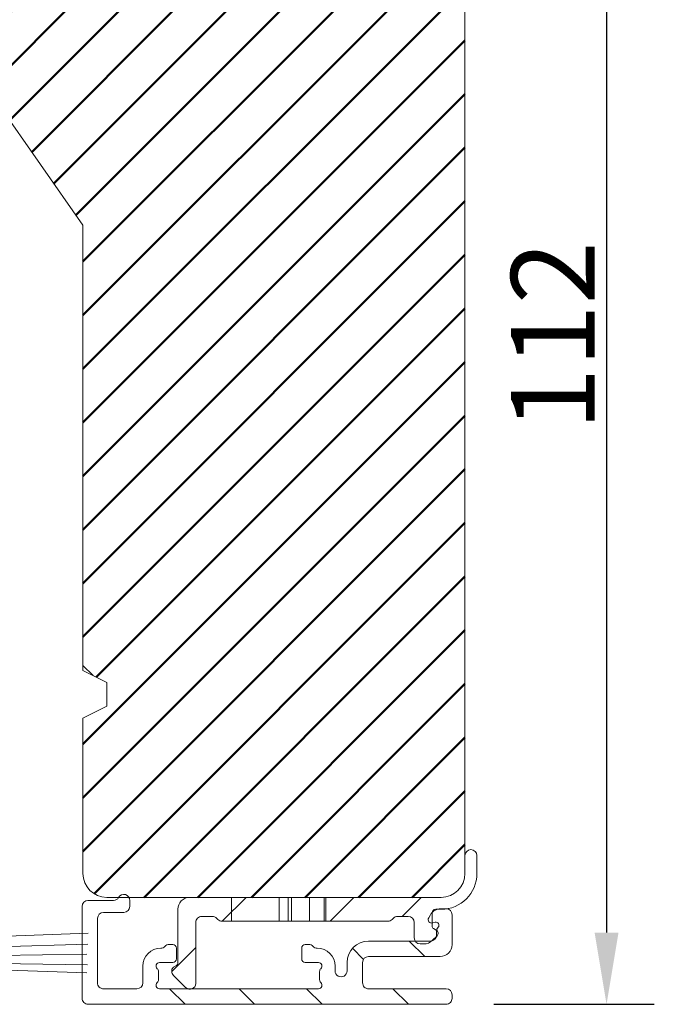
# Model space of a CAD drawing. Units: millimetres. Extents: x -153 to 601, y 48 to 534.
# Drawn here: x 548 to 601, y 343 to 426 of the extents above; entities that cross this region are included whole.
import ezdxf

# ---------------------------------------------------------------- set-up
doc = ezdxf.new("R2010")
doc.units = ezdxf.units.MM
doc.linetypes.add('HIDDEN', pattern=[9.524999999999999, 6.35, -3.175])
doc.layers.add('borstlist', color=7, linetype='Continuous', lineweight=15)
doc.layers.add('Kontur', color=7, linetype='Continuous', lineweight=50)
doc.layers.add('SEKTIO-LMEK0', color=2, linetype='Continuous')
doc.dimstyles.new('ISO1', dxfattribs={"dimscale": 2, "dimtxt": 3.5, "dimasz": 3, "dimexe": 2, "dimexo": 2, "dimgap": 0.5, "dimtad": 1, "dimdec": 1, "dimdsep": 46, "dimtxsty": 'Standard', "dimcen": -1, "dimclrd": 2, "dimclre": 1, "dimclrt": 3, "dimadec": 0, "dimazin": 0, "dimtfac": 1, "dimtdec": 1, "dimtmove": 2, "dimatfit": 3, "dimfxl": 1, "dimtvp": 1, "dimtolj": 1, "dimarcsym": 0})

# ---------------------------------------------------------------- blocks, each defined once
blk = doc.blocks.new('*D95')
at = {"layer": 'Defpoints', "color": 0}
for p in [(583.4494578989737, 455.0374125850175), (583.8738623999119, 343.0820535060111), (597.312586861952, 343.0820535060111)]:
    blk.add_point(p, dxfattribs=at)
at = {"layer": 'SEKTIO-LMEK0', "color": 1, "lineweight": -2}
for p, q in [((587.4494578989737, 455.0374125850175), (601.312586861952, 455.0374125850175)), ((587.8738623999119, 343.0820535060111), (601.312586861952, 343.0820535060111))]:
    blk.add_line(p, q, dxfattribs=at)
at = {"layer": 'SEKTIO-LMEK0', "color": 2, "lineweight": -2}
blk.add_line((597.312586861952, 449.0374125850175), (597.312586861952, 349.0820535060111), dxfattribs=at)
at = {"layer": 'SEKTIO-LMEK0', "color": 2}
for points in [[(598.312586861952, 449.0374125850175), (596.312586861952, 449.0374125850175), (597.312586861952, 455.0374125850175)], [(596.312586861952, 349.0820535060111), (598.312586861952, 349.0820535060111), (597.312586861952, 343.0820535060111)]]:
    blk.add_solid(points, dxfattribs=at)
at = {"layer": 'SEKTIO-LMEK0', "color": 3, "insert": (592.812586861952, 399.0597330455143), "char_height": 7, "attachment_point": 5, "rotation": 90}
blk.add_mtext('\\A1;112', dxfattribs=at)
blk = doc.blocks.new('A$C110472E6')
at = {"color": 7, "linetype": 'Continuous', "lineweight": 15}
for p, q in [((0, -26.99999511241913), (0, 0)), ((21.42221946269274, -41.99999570846558), (0, -26.99999511241913)), ((95.99999710917473, -41.99999570846558), (21.42221946269274, -41.99999570846558)), ((98.00000116229054, -46.00000008940697), (95.99999710917473, -41.99999570846558)), ((103.9999984204769, -41.99999570846558), (102.0000018179416, -46.00000008940697)), ((129.9999989569187, -41.99999570846558), (103.9999984204769, -41.99999570846558)), ((102.0000018179416, -46.00000008940697), (98.00000116229054, -46.00000008940697))]:
    blk.add_line(p, q, dxfattribs=at)
blk = doc.blocks.new('A$C51A11906')
at = {"color": 7, "linetype": 'Continuous', "lineweight": 15}
for p, q in [((2.310051616128604, 23.1100500718197), (0.2928944638334912, 21.09289291952459)), ((3.999999757703463, 12.19999959398714), (3.999999757703463, 22.41005032960979)), ((9.646975200894303e-07, 20.38578625474779), (9.646975200894303e-07, 20.19999950830547)), ((0.3000004550778073, 19.6803848416051), (0.7500006219708126, 19.42057657693235)), ((1.000001128610293, 18.98756373380033), (1.000001128610293, 9.999999838738717)), ((42.22010172515743, 15.79999953214732), (41.60000107794636, 15.79999953214732)), ((44.42426472514504, 14.42426379476396), (43.63431505471104, 15.21421346519796)), ((40.60000091403359, 14.79999983389584), (40.60000091403359, 12.19999959398714)), ((43.85000004976624, 13.22057686452476), (44.30000021665924, 13.48038466353623)), ((7.707106914218585, 11.70710643459765), (7.492893408831279, 11.49289292921034)), ((36.18578709274166, 11.99999993373362), (8.414213578995401, 11.99999993373362)), ((37.10710726290577, 11.49289292921034), (36.89289375751846, 11.70710643459765)), ((43.59999954312676, 10.59999975082187), (43.59999954312676, 12.78756402139274)), ((6.785786744054477, 11.19999966290501), (4.999999921616237, 11.19999966290501)), ((39.60000075012081, 11.19999966290501), (37.81421392768257, 11.19999966290501)), ((45.10000072031849, 9.999999838738717), (44.20000038653248, 9.999999838738717)), ((2.99999959379069, 7.999999743743814), (45.10000072031849, 7.999999743743814)), ((49.09999951332443, 3.999999553754009), (49.09999951332443, 0.9999995276769766)), ((51.09999984114998, 0.9999995276769766), (51.09999984114998, 3.999999553754009))]:
    blk.add_line(p, q, dxfattribs=at)
at = {"color": 7, "linetype": 'HIDDEN', "lineweight": 0}
for p, q in [((10.00000074118012, 11.99999993373362), (10.00000074118012, 7.999999743743814)), ((18.00000018983715, 7.999999743743814), (18.00000018983715, 11.99999993373362)), ((19.50000043570631, 11.99999993373362), (19.50000043570631, 7.999999743743814)), ((20.0376853214913, 7.999999743743814), (20.0376853214913, 11.99999993373362)), ((20.0376853214913, 7.999999743743814), (20.0376853214913, 11.99999993373362)), ((23.06049011958399, 7.999999743743814), (23.06049011958399, 11.99999993373362)), ((23.06049011958399, 7.999999743743814), (23.06049011958399, 11.99999993373362)), ((25.49536739088231, 7.999999743743814), (25.49536739088231, 11.99999993373362)), ((25.49536739088231, 7.999999743743814), (25.49536739088231, 11.99999993373362)), ((25.78933121248716, 7.999999743743814), (25.78933121248716, 11.99999993373362)), ((25.78933121248716, 7.999999743743814), (25.78933121248716, 11.99999993373362)), ((25.79164764456087, 7.999999743743814), (25.79164764456087, 11.99999993373362))]:
    blk.add_line(p, q, dxfattribs=at)
at = {"color": 7, "linetype": 'Continuous', "lineweight": 15}
for centre, radius, start, end in [((3.010050842207548, 22.41005025008289), 0.9899494936610801, 0, 134.9999999999977), ((1.000000335868563, 20.38578618137066), 0.999999999999998, 134.9999999999994, 180), ((0.6000003358685717, 20.1999997437438), 0.6000000000000085, 180, 240.0000000000032), ((0.5000003358685632, 18.98756417844555), 0.5, 0, 59.99999999999875), ((41.60000033586857, 14.79999974374377), 1, 90, 180), ((42.22010134854605, 13.79999974374377), 2.000000000000028, 44.99999999999827, 90), ((44.10000033586854, 12.78756417844539), 0.5, 120.0000000000012, 180), ((44.00000033586841, 13.99999974374361), 0.6000000000001178, 300.0000000000019, 45), ((5.000000335868478, 12.1999997437438), 1, 180, 270.0000000000008), ((8.414213898241613, 10.99999974374379), 1.000000000000038, 90.00000000000325, 135.0000000000017), ((36.18578677349544, 10.99999974374379), 1.000000000000068, 44.99999999999827, 89.99999999999675), ((39.60000033586857, 12.1999997437438), 1, 270.0000000000008, 0), ((3.000000335868421, 9.999999743743786), 2, 180, 270.0000000000016), ((6.785786773495346, 12.1999997437438), 1.000000000000008, 270.0000000000008, 315.0000000000035), ((37.81421389824169, 12.1999997437438), 1, 225, 270.0000000000008), ((44.20000033586854, 10.59999974374367), 0.6000000000000227, 180, 270.000000000009), ((45.10000033586846, 3.999999743743786), 6.000000000000028, 0, 90), ((45.10000033586846, 3.999999743743786), 4.000000000000028, 0, 89.99999999999919), ((50.10000033586846, 0.9999997437437855), 1, 180, 0)]:
    blk.add_arc(centre, radius, start, end, dxfattribs=at)
blk = doc.blocks.new('A$C44947B05')
at = {"color": 7, "linetype": 'Continuous', "lineweight": 15}
for p, q in [((0.8000005552983112, 31.000000661472), (0.5000005992567367, 31.000000661472)), ((7.500000757115913, 31.000000661472), (5.000000580164624, 31.000000661472)), ((5.755080110247945e-07, 30.49999964819304), (5.755080110247945e-07, 0.5000003187453217)), ((1.300000579047037, 30.49999964819304), (1.300000579047037, 24.00000044540516)), ((4.000000649082494, 24.00000044540516), (4.000000649082494, 30.00000049755923)), ((6.114479147779775, 29.70000100717894), (5.800000385331941, 29.70000100717894)), ((8.000000373411012, 30.49999964819304), (8.000000373411012, 30.05055641219965)), ((5.300000769036842, 29.19999999389998), (5.300000769036842, 24.00000044540516)), ((6.810222745823694, 29.37764604971758), (6.865862284737659, 29.585295593599)), ((7.500000757115913, 29.18453072593562), (7.25000071613772, 29.04019249067656)), ((1.800000602795762, 23.50000036344878), (3.500000567126108, 23.50000036344878)), ((3.500000567126108, 22.20000070915572), (2.800000592085553, 22.20000070915572)), ((2.800000592085553, 21.20000054524294), (3.200000611084533, 21.20000054524294)), ((1.300000579047037, 19.80000012950057), (1.300000579047037, 6.500000370899386)), ((2.752786961334778, 19.90000042528862), (2.047214184838367, 19.90000042528862)), ((3.500000567126108, 18.70000013546101), (3.500000567126108, 19.80000012950057)), ((4.700000624123049, 19.70000029937381), (4.700000624123049, 19.62426421628351)), ((4.787868580731583, 19.41213221685047), (4.91213262355609, 19.28786817402593)), ((5.000000580164624, 19.07573617459289), (5.000000580164624, 18.70000013546101)), ((4.700000624123049, 18.40000017941944), (3.800000523167682, 18.40000017941944)), ((3.500000567126108, 6.500000370899386), (3.500000567126108, 7.600000364938921)), ((3.800000523167682, 7.900000320980496), (4.700000624123049, 7.900000320980496)), ((5.000000580164624, 7.600000364938921), (5.000000580164624, 7.224264325807042)), ((4.700000624123049, 6.675736284116454), (4.700000624123049, 6.600000201026148)), ((4.91213262355609, 7.012132326374001), (4.787868580731583, 6.887868283549494)), ((2.047214184838367, 6.400000075111336), (2.752786961334778, 6.400000075111336)), ((3.200000611084533, 5.099999955156989), (1.800000602795762, 5.099999955156989)), ((1.300000579047037, 4.599999873200602), (1.300000579047037, 1.799999973038382)), ((7.700012058901621, 1.799999973038382), (7.700012058901621, 3.499999879161066)), ((8.200012140858007, 3.999999961117453), (8.700000581282211, 3.999999961117453)), ((8.700000581282211, 2.633975124219603), (8.700000581282211, 0.5000003187453217)), ((1.800000602795762, 1.299999891081995), (7.200011976945234, 1.299999891081995)), ((8.200000499325824, 2.36788935126242e-07), (0.5000005992567367, 2.36788935126242e-07))]:
    blk.add_line(p, q, dxfattribs=at)
for centre, radius, start, end in [((0.5000005790470254, 30.50000025019995), 0.5000000000001705, 89.9999999999886, 180), ((0.8000005790470368, 30.50000025019995), 0.5000000000001705, 0, 90), ((5.00000057904704, 30.00000025019995), 1.000000000000171, 90, 180), ((7.500000579047082, 30.50000025019995), 0.5000000000001705, 0, 90), ((5.800000579047079, 29.20000025020002), 0.5, 90, 180), ((6.114478945813147, 30.20000025020002), 0.5, 270.0000000000008, 312.8334280660615), ((6.624380897172358, 29.65000025019998), 0.2500000000001459, 344.9999999999955, 132.8334280660615), ((7.000000579047082, 30.05055560014654), 1.000000000000006, 300.0000000000165, 0), ((7.100000579047077, 29.30000025019987), 0.3000000000000114, 164.9999999999888, 300.0000000000019), ((1.800000579047037, 24.00000025019995), 0.5, 180, 270.0000000000008), ((3.50000057904704, 24.00000025019995), 0.5, 270.0000000000008, 0), ((3.50000057904704, 24.00000025019995), 1.800000000000026, 270.0000000000008, 0), ((2.800000579047037, 21.70000025019996), 0.5000000000000284, 90, 270.0000000000008), ((3.200000579047142, 19.70000025019993), 1.5, 0, 90), ((1.60000057904702, 19.80000025019993), 0.3000000000000227, 41.81031489577964, 179.9999999999951), ((2.047214174547037, 20.20000025019993), 0.300000000000025, 221.8103148957715, 270.0000000000008), ((2.752786983547125, 20.20000025019993), 0.3000000000000144, 270.0000000000008, 318.1896851042267), ((3.200000579047142, 19.80000025019993), 0.3000000000000334, 0, 138.1896851042227), ((5.00000057904704, 19.624264318912), 0.3000000000000446, 180, 225.0000000000144), ((4.700000579047128, 19.07573618148808), 0.3000000000000256, 0, 44.99999999999367), ((3.800000579047037, 18.70000025019985), 0.2999999999999119, 180, 270.0000000000008), ((4.700000579047128, 18.70000025019993), 0.3000000000000256, 270.0000000000008, 0), ((3.800000579047037, 7.600000250200026), 0.2999999999999261, 90, 180), ((4.700000579047128, 7.600000250199912), 0.3000000000000398, 0, 90), ((3.200000579047128, 6.600000250199969), 1.5, 270.0000000000008, 0), ((5.00000057904704, 6.675736181487906), 0.2999999999999843, 134.9999999999977, 180), ((4.700000579047128, 7.224264318911793), 0.2999999999999687, 315.0000000000023, 0), ((1.60000057904702, 6.500000250199946), 0.300000000000025, 180, 318.189685104229), ((2.047214174547037, 6.100000250199969), 0.3000000000000038, 90, 138.1896851042244), ((2.752786983547125, 6.100000250199969), 0.3000000000000334, 41.81031489577733, 90), ((3.200000579047142, 6.500000250199946), 0.2999999999999954, 221.8103148957698, 0), ((1.800000579047037, 4.600000250199969), 0.5, 90, 180), ((8.200012190559448, 3.500000250199975), 0.5, 90, 180), ((8.700000579047114, 3.500000250199975), 0.5000000000000164, 299.9999999999997, 90), ((9.2000005790471, 2.633974846415526), 0.5, 119.999999999999, 180), ((1.800000579047037, 1.800000250199986), 0.5, 180, 270.0000000000024), ((7.200012190559448, 1.800000250199986), 0.5, 270.0000000000008, 0), ((0.5000005790471249, 0.5000002501999461), 0.5, 180, 270.0000000000008), ((8.200000579047114, 0.5000002501999461), 0.5, 270.0000000000008, 0)]:
    blk.add_arc(centre, radius, start, end, dxfattribs=at)
blk = doc.blocks.new('A$C66A56826')
for p, q in [((-490.8774541474245, -518.289946977867), (-492.8774542424194, -520.2899470728619)), ((-481.8384116683751, -518.289946977867), (-483.8384117633701, -520.2899470728619)), ((-476.1993785384716, -518.289946977867), (-477.7993784980522, -519.8899469374476)), ((-495.0887202202106, -522.5012130506532), (-497.0883941389811, -524.5008869694236)), ((-481.9656328626778, -522.5562149549214), (-481.0395507526841, -523.4822970649152)), ((-477.2027322405547, -521.9453055332433), (-475.9027321206002, -523.2453056531976)), ((-497.2827259444527, -525.9453057232331), (-495.9827259409136, -527.2453057267721)), ((-491.4643138238435, -525.9453057232331), (-490.1643138203045, -527.2453057267721)), ((-485.8052102337401, -525.9453057232331), (-484.505210230201, -527.2453057267721)), ((-478.5765420943661, -525.9453057232331), (-477.2765420908271, -527.2453057267721))]:
    blk.add_line(p, q)
at = {"layer": 'SEKTIO-LMEK0', "xscale": -0.5, "yscale": 0.5, "zscale": 0.5, "rotation": 180}
blk.add_blockref('A$C51A11906', (-497.0887200990624, -514.2899471059951), dxfattribs=at)
at = {"layer": 'SEKTIO-LMEK0', "xscale": -1, "rotation": 270}
blk.add_blockref('A$C44947B05', (-504.6143140740435, -527.2453063022801), dxfattribs=at)
blk = doc.blocks.new('borstlist')
at = {"layer": 'borstlist'}
for p, q in [((-0.1269579636064009, 1.465180460095326), (7.912780567059599, 1.755634914122311)), ((0.05034969067946804, 0.6194442042058199), (7.876988729786717, 0.8324439515965878)), ((0.09656925482750012, -0.1224517522214228), (7.80696843647047, -0.006269692266869242)), ((0.2023787927446392, -0.7616277426552642), (7.854663230999449, -0.8971727834095873)), ((0.2029491805901671, -1.296735191776861), (7.7965199682194, -1.566599169203982))]:
    blk.add_line(p, q, dxfattribs=at)
at = {"layer": 'borstlist', "const_width": 0.5}
blk.add_lwpolyline([(-0.2630550960921028, 2.233946327419062), (0.181764457492136, -2.412189294641621)], dxfattribs=at)
blk = doc.blocks.new('*D107')
at = {"layer": 'Defpoints', "color": 0}
for p in [(585.4494619520896, 480.9437876786696), (585.4494619520896, 453.037412257192), (468.3494233491409, 423.0374113929249)]:
    blk.add_point(p, dxfattribs=at)
at = {"layer": 'SEKTIO-LMEK0', "color": 1, "lineweight": -2}
for p, q in [((468.3494233491409, 427.0374113929249), (468.3494233491409, 484.9437876786696)), ((585.4494619520896, 457.037412257192), (585.4494619520896, 484.9437876786696))]:
    blk.add_line(p, q, dxfattribs=at)
at = {"layer": 'SEKTIO-LMEK0', "color": 2, "lineweight": -2}
blk.add_line((474.3494233491409, 480.9437876786696), (579.4494619520896, 480.9437876786696), dxfattribs=at)
at = {"layer": 'SEKTIO-LMEK0', "color": 2}
for points in [[(474.3494233491409, 481.9437876786696), (474.3494233491409, 479.9437876786696), (468.3494233491409, 480.9437876786696)], [(579.4494619520896, 479.9437876786696), (579.4494619520896, 481.9437876786696), (585.4494619520896, 480.9437876786696)]]:
    blk.add_solid(points, dxfattribs=at)
at = {"layer": 'SEKTIO-LMEK0', "color": 3, "insert": (526.8994426506154, 485.5374118548606), "char_height": 7, "attachment_point": 5}
blk.add_mtext('\\A1;117', dxfattribs=at)

msp = doc.modelspace()

# ---------------------------------------------------------------- hatches: boundary and pattern name
at = {"layer": 'Kontur'}
h = msp.add_hatch(dxfattribs=at)
h.set_pattern_fill('ANSI31', color=2, style=0)
h.set_pattern_definition([(45, (0, 0), (-2.245064030267288, 2.245064030267288), [])])
h.paths.add_polyline_path([(585.4494619520896, 355.5396611278986), (585.4494616035404, 427.0739662294052), (536.4494530386289, 427.0374125850176), (536.4494530386289, 426.0374125850176), (530.4494542125644, 426.0374125850176), (530.4494547995321, 421.0374107359748, 0.0208362360931557), (530.4563963933025, 420.8709366264739, -0.06475658893291732), (531.1589265021074, 420.3398687553388, -0.2076516478256177), (531.5723145159476, 419.4875092965345, -0.02551721947086978), (531.5774006758094, 419.2375487645721, 0.113275424517272), (532.449458847015, 419.0374104094481), (535.841542998788, 419.0374104094481, 0.2141675735116309), (535.8330622603597, 419.2010138380018), (534.5400297793144, 421.7230168890927, -0.9662507232981191), (535.2002406271688, 422.1739800435283), (537.376137987055, 419.2120836835559, 0.07926546069451806), (537.5333154352616, 419.0569588703096), (537.5606754691871, 419.0374104094481), (545.9494564088575, 419.0374104094481), (553.4494567068807, 408.3263006781017), (553.4494567068807, 371.4638156687494), (554.3022651288968, 370.6110072467332), (555.4494588973514, 370.0374098283028), (555.4494588973514, 368.0374095004772), (553.4494567068807, 367.0374111992096), (553.4494567068807, 354.0374095425312, 0.4142117166053108), (555.4494635736689, 352.0374124658083), (556.4439888302607, 352.0374124658083, -0.5690991919757595), (557.303737173577, 352.0374124658083), (562.3994567833226, 352.0374122970946), (565.8994570972902, 352.037412339273), (567.1107227626948, 352.037412339273), (569.8994568216187, 352.037412339273), (570.6494569445533, 352.037412339273), (570.9182993874456, 352.0374123252136), (572.4297017864919, 352.0374123252136), (573.6471404221411, 352.0374123252136), (573.7941223329435, 352.0374123252136), (573.7952805489806, 352.037412339273), (576.149765241744, 352.037412339273), (581.7887983716475, 352.037412339273), (583.4494570383629, 352.0374123124323, 0.4142133642386966), (585.4494573194829, 354.0374119325175), (585.4494567404072, 355.5374122954287)])
h.paths.add_polyline_path([(585.4494616035404, 441.0374125850177), (585.4494619520896, 453.0374122584908, 0.4142099162193296), (583.4494579099712, 455.0374125850176), (532.4494547995322, 455.0374125850175, 0.4142135623730947), (530.4494547995321, 453.0374125850175), (530.4494542125644, 442.0374125850176), (536.4494530386289, 442.0374125850176), (536.4494530386289, 441.0374125850176)])

# ---------------------------------------------------------------- linework, layer by layer
at = {"color": 7, "linetype": 'Continuous', "lineweight": 15}
for p, q in [((585.4494619520896, 354.0374090683435), (585.4494619520896, 453.037412257192)), ((555.4494607599967, 352.0374124658083), (583.4494578989737, 352.0374124658083))]:
    msp.add_line(p, q, dxfattribs=at)
msp.add_line((553.4494567068807, 371.4638156687494), (554.3022651288969, 370.6110072467332))
for centre, start, end in [((555.449464980505, 354.0374207394621), 180.0003343515346, 269.9998790918424), ((583.4494536784654, 354.0374207394621), 270.0001209081576, 359.9996656484654)]:
    msp.add_arc(centre, 2.000008273658258, start, end, dxfattribs=at)

# ---------------------------------------------------------------- block references
at = {"xscale": -0.5, "yscale": 0.5, "zscale": 0.5, "rotation": 89.99999999999997}
msp.add_blockref('A$C110472E6', (532.4494588526479, 419.0374104094481), dxfattribs=at)
at = {"layer": 'SEKTIO-LMEK0'}
for name, p in [('A$C66A56826', (1057.988176825762, 870.3273592327832)), ('borstlist', (545.9774644556142, 347.2750386245859))]:
    msp.add_blockref(name, p, dxfattribs=at)

# ---------------------------------------------------------------- dimensions: what is measured, and where the dimension line sits
dim = msp.add_linear_dim(base=(585.4494619520896, 480.9437876786696), p1=(468.3494233491409, 423.0374113929249), p2=(585.4494619520896, 453.037412257192), text='117', dimstyle='ISO1', dxfattribs=at)
dim.commit()
dim.dimension.update_dxf_attribs({"geometry": '*D107', "text_midpoint": (526.8994426506154, 485.5374118548606), "dimtype": 160})
dim = msp.add_linear_dim(base=(597.312586861952, 343.0820535060111), p1=(583.4494578989737, 455.0374125850175), p2=(583.8738623999119, 343.0820535060111), angle=90, dimstyle='ISO1', dxfattribs=at)
dim.commit()
dim.dimension.update_dxf_attribs({"geometry": '*D95', "text_midpoint": (592.812586861952, 399.0597330455143)})

doc.saveas('drawing.dxf')
